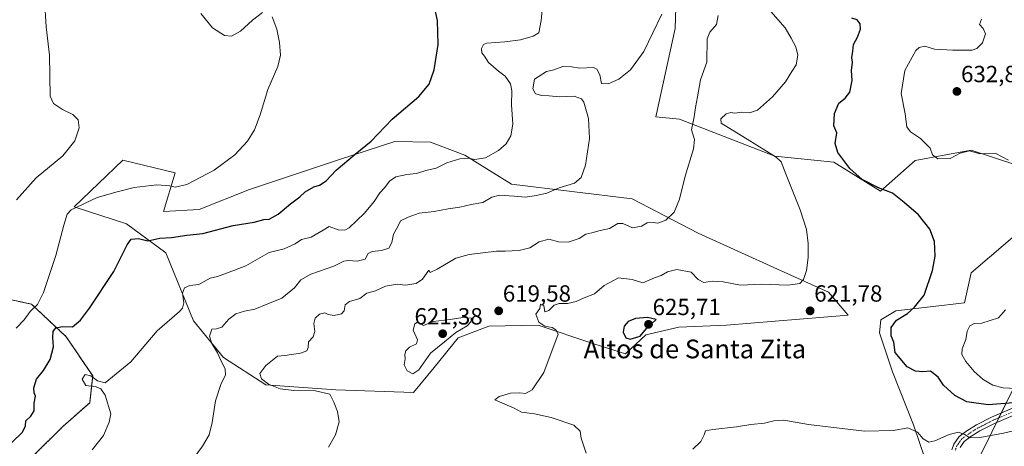
# Model space of a CAD drawing. Units: metres. Extents: x 611176 to 614652, y 4708501 to 4710870.
# Drawn here: x 613500 to 613921, y 4709809 to 4709991 of the extents above; entities that cross this region are included whole.
import ezdxf
from ezdxf.enums import TextEntityAlignment as Align

# ---------------------------------------------------------------- set-up
doc = ezdxf.new("R2010")
doc.units = ezdxf.units.M
doc.header["$MEASUREMENT"] = 0
doc.linetypes.add('TRAZO_Y_PUNTO', pattern=[1, 0.5, -0.25, 0, -0.25])
doc.linetypes.add('TRAZOS', pattern=[0.75, 0.5, -0.25])
for name, color, linetype, lineweight in [('Arbolado forestal', 92, 'TRAZOS', 0), ('Arbolado forestal CxS', 92, 'Continuous', 0), ('Camino', 19, 'Continuous', 0), ('Camino Cxs', 19, 'Continuous', 0), ('Camino eje', 39, 'TRAZO_Y_PUNTO', 13), ('Carátula', 7, 'Continuous', 5), ('Cultivos herbáceos CxS', 92, 'Continuous', 0), ('Curva de nivel maestra', 36, 'Continuous', 30), ('Curva de nivel normal', 36, 'Continuous', 0), ('Matorral', 135, 'Continuous', 0), ('Matorral CxS', 135, 'Continuous', 0), ('Municipio', 9, 'Continuous', 13), ('Municipio CxS', 142, 'Continuous', 0), ('Punto de cota en terreno', 7, 'Continuous', 0), ('Rótulo de punto de cota en terreno', 19, 'Continuous', 0), ('Texto cartográfico', 19, 'Continuous', 0)]:
    doc.layers.add(name, color=color, linetype=linetype, lineweight=lineweight)
doc.styles.add('Arial', font='txt', dxfattribs={"height": 0.2})

# ---------------------------------------------------------------- blocks, each defined once
blk = doc.blocks.new('*U151')
at = {"layer": 'Cultivos herbáceos CxS', "color": 92, "linetype": 'Continuous', "lineweight": 0}
for points in [[(613781.96, 4710037.26, 612.32), (613780.44, 4709987.61, 611.27), (613772.15, 4709949.82, 612.87), (613782.29, 4709948.86, 614), (613822.95, 4709932.94, 619.89), (613848.26, 4709930.47, 623.76), (613868.14, 4709918.04, 624.47), (613883.05, 4709931.17, 628.2), (613907.03, 4709935.55, 629.75), (613936.03, 4709926.02, 630.51)], [(613931.51, 4709904.06, 629.85), (613907.03, 4709883.07, 626.37), (613904.14, 4709870.28, 627.83), (613874.76, 4709866.74, 624.26), (613868.29, 4709862.94, 623.92), (613867.75, 4709857.44, 623.73), (613873.28, 4709840.64, 622.29), (613882.32, 4709818.05, 620.13), (613897, 4709774.74, 614.81)], [(613494.19, 4709793.14, 602.11), (613518.64, 4709817.31, 603.28), (613530.07, 4709827.48, 604.34), (613531.34, 4709838.91, 604.86), (613520.06, 4709855.7, 600.65), (613505.2, 4709869.63, 594.34), (613478.13, 4709875.44, 588.48)]]:
    blk.add_polyline3d(points, dxfattribs=at)
blk.add_polyline3d([(613635.25, 4709832.98, 615.32), (613668.49, 4709831.9, 617.49), (613677.39, 4709842.48, 618.42), (613687.55, 4709855.19, 619.29), (613700.67, 4709860.27, 619.26), (613721.85, 4709860.69, 619.81), (613745.56, 4709852.65, 621.41), (613759.11, 4709848.41, 622.36), (613767.89, 4709856.5, 623.65), (613781.97, 4709859.84, 622.4), (613802.3, 4709860.69, 622.26), (613854.38, 4709864.92, 622.43), (613845.9, 4709874.77, 621.3), (613824.13, 4709884.6, 618.75), (613790.21, 4709899.97, 616.04), (613762.01, 4709914.78, 612.53), (613710.39, 4709921.01, 608.47), (613690.5, 4709933.41, 604.17), (613675.79, 4709938.9, 602.3), (613660.52, 4709939.31, 601.05), (613636.45, 4709931.35, 599.09), (613598.45, 4709918.74, 596.34), (613576.94, 4709910.17, 596.94), (613561.68, 4709909.32, 596.92), (613566.54, 4709925.88, 593.95), (613544.2, 4709931.27, 591.68), (613523.48, 4709911.3, 594.83), (613545.84, 4709904.01, 599.32), (613562.56, 4709891.56, 601.58), (613574.4, 4709862.55, 606.77), (613587.34, 4709846.88, 610.55), (613605.32, 4709835.09, 614.3), (613635.25, 4709832.98, 615.32)], close=True, dxfattribs=at)
blk = doc.blocks.new('*U153')
at = {"layer": 'Matorral CxS', "color": 135, "linetype": 'Continuous', "lineweight": 0}
for points in [[(613921.72, 4709798.68, 613.6), (613914.44, 4709790.64, 613.86), (613904.9, 4709776.72, 614.2), (613897.01, 4709774.73, 614.81), (613897, 4709774.74, 614.81), (613897, 4709774.74, 614.81), (613882.32, 4709818.05, 620.13), (613873.28, 4709840.64, 622.29), (613867.75, 4709857.44, 623.73), (613868.29, 4709862.94, 623.92), (613874.76, 4709866.74, 624.26), (613904.14, 4709870.28, 627.83), (613907.03, 4709883.07, 626.37), (613931.51, 4709904.06, 629.85)], [(613936.03, 4709926.02, 630.51), (613907.03, 4709935.55, 629.75), (613883.05, 4709931.17, 628.2), (613868.14, 4709918.04, 624.47), (613848.26, 4709930.47, 623.76), (613822.95, 4709932.94, 619.89), (613782.29, 4709948.86, 614), (613772.15, 4709949.82, 612.87), (613780.44, 4709987.61, 611.27), (613781.96, 4710037.26, 612.32)]]:
    blk.add_polyline3d(points, dxfattribs=at)
blk = doc.blocks.new('*U175')
at = {"layer": 'Curva de nivel normal', "color": 36, "linetype": 'Continuous', "lineweight": 0}
blk.add_polyline3d([(613798.82, 4709993.21, 615), (613798.04, 4709989.33, 615), (613795.26, 4709985.99, 615), (613794.07, 4709983.25, 615), (613793.91, 4709973.25, 615), (613791.16, 4709965.66, 615), (613789.98, 4709958.33, 615), (613789.14, 4709953.77, 615), (613788.54, 4709949.8, 615), (613787.35, 4709944.24, 615), (613788.68, 4709940.16, 615), (613788.27, 4709936.16, 615), (613784.67, 4709924.36, 615), (613782.28, 4709914.51, 615), (613779.97, 4709909.06, 615), (613776.36, 4709905.54, 615), (613773.05, 4709904.31, 615), (613771.05, 4709904.58, 615), (613768.47, 4709904.38, 615), (613765.97, 4709903.02, 615), (613762.16, 4709902.24, 615), (613758.07, 4709904.22, 615), (613755.83, 4709904.13, 615), (613752.3, 4709901.96, 615), (613748.32, 4709901.16, 615), (613744.73, 4709900.1, 615), (613742.24, 4709899.57, 615), (613739.31, 4709897.76, 615), (613734.59, 4709896.2, 615), (613730.45, 4709896.25, 615), (613726.34, 4709897.46, 615), (613722.3, 4709896.26, 615), (613718.3, 4709893.74, 615), (613713.72, 4709892.59, 615), (613707.64, 4709892.3, 615), (613704.05, 4709892.36, 615), (613692.3, 4709890.96, 615), (613686.68, 4709889.33, 615), (613678.68, 4709884.66, 615), (613675.64, 4709883.2, 615), (613675.07, 4709884.21, 615), (613672.3, 4709880.32, 615), (613669.63, 4709878.49, 615), (613664.97, 4709877.81, 615), (613661.61, 4709878.16, 615), (613656.54, 4709877.34, 615), (613652.28, 4709875.37, 615), (613648.63, 4709874.28, 615), (613645.63, 4709872.02, 615), (613641.09, 4709870.79, 615), (613639.26, 4709869.32, 615), (613638.94, 4709866.82, 615), (613637.76, 4709865.49, 615), (613634.55, 4709864.84, 615), (613632.05, 4709865.24, 615), (613630.55, 4709865.92, 615), (613628.36, 4709865.41, 615), (613626.43, 4709863.58, 615), (613625.87, 4709861.3, 615), (613626.38, 4709857.99, 615), (613625.56, 4709855.66, 615), (613623.66, 4709853.54, 615), (613623.41, 4709851.16, 615), (613622.92, 4709849.72, 615), (613620.2, 4709848.71, 615), (613613.5, 4709847.69, 615), (613610.33, 4709847.35, 615), (613605.39, 4709843.33, 615), (613602.88, 4709839.99, 615), (613603.52, 4709837.62, 615), (613606.51, 4709835.38, 615), (613611.52, 4709833.34, 615), (613617.37, 4709832.63, 615), (613626.56, 4709832.5, 615), (613632.7, 4709831.17, 615), (613634.42, 4709827.66, 615), (613636.08, 4709823.66, 615), (613636.74, 4709819.33, 615), (613635.19, 4709813.76, 615), (613632.22, 4709808.39, 615)], dxfattribs=at)
blk = doc.blocks.new('*U186')
at = {"layer": 'Curva de nivel normal', "color": 36, "linetype": 'Continuous', "lineweight": 0}
blk.add_polyline3d([(613774.68, 4709993.77, 610), (613766.96, 4709977.83, 610), (613761.31, 4709969.95, 610), (613756.36, 4709965.99, 610), (613751.81, 4709963.9, 610), (613748.89, 4709964.01, 610), (613748.16, 4709967.76, 610), (613746.86, 4709970.23, 610), (613745.52, 4709970.88, 610), (613739.63, 4709970.58, 610), (613736.04, 4709971.13, 610), (613732.3, 4709971.3, 610), (613728.58, 4709969.87, 610), (613725.45, 4709969.25, 610), (613720.3, 4709965.89, 610), (613719.52, 4709961.78, 610), (613720.65, 4709959.63, 610), (613723.34, 4709958.88, 610), (613726.48, 4709958.81, 610), (613730.9, 4709958.32, 610), (613737.26, 4709958.66, 610), (613740.28, 4709957.45, 610), (613741.34, 4709956.03, 610), (613743.36, 4709949.05, 610), (613743.8, 4709940.49, 610), (613742.13, 4709929.14, 610), (613740.26, 4709923.8, 610), (613737.3, 4709921.43, 610), (613730.82, 4709919.48, 610), (613725.48, 4709917.18, 610), (613720.92, 4709916.17, 610), (613716.41, 4709915.38, 610), (613711.63, 4709915.91, 610), (613705.3, 4709916.27, 610), (613701.97, 4709915.4, 610), (613698.1, 4709913.2, 610), (613693.19, 4709912.26, 610), (613688.29, 4709911.14, 610), (613683.27, 4709910.5, 610), (613677.42, 4709909.32, 610), (613670.87, 4709908.51, 610), (613666.3, 4709906.82, 610), (613662.97, 4709905.36, 610), (613661.83, 4709902.81, 610), (613659.92, 4709899.53, 610), (613659.21, 4709895.96, 610), (613657.93, 4709893.65, 610), (613654.78, 4709892.56, 610), (613650.89, 4709892.24, 610), (613649.18, 4709891.25, 610), (613647.79, 4709888.9, 610), (613644.37, 4709888.01, 610), (613640.74, 4709888.36, 610), (613638.68, 4709887.97, 610), (613634.47, 4709885.96, 610), (613624.59, 4709882.49, 610), (613620.37, 4709879.99, 610), (613617.6, 4709876.67, 610), (613612.16, 4709872.27, 610), (613606.27, 4709869.73, 610), (613600.64, 4709867.49, 610), (613596.31, 4709866.65, 610), (613592.53, 4709865.52, 610), (613589.54, 4709863.22, 610), (613586.53, 4709859.79, 610), (613584.28, 4709859.07, 610), (613582.28, 4709858.87, 610), (613581.24, 4709855.92, 610), (613582.24, 4709852.83, 610), (613584.75, 4709848.77, 610), (613586.25, 4709845.26, 610), (613588, 4709841.99, 610), (613588.08, 4709839.34, 610), (613586.09, 4709835.22, 610), (613583.86, 4709828.25, 610), (613582.44, 4709818.95, 610), (613581.14, 4709813.68, 610), (613578.33, 4709808.83, 610), (613572.72, 4709801.35, 610)], dxfattribs=at)
blk = doc.blocks.new('*U188')
at = {"layer": 'Curva de nivel normal', "color": 36, "linetype": 'Continuous', "lineweight": 0}
for points in [[(613927.62, 4709816.06, 620), (613920.72, 4709814.44, 620), (613910.63, 4709812.56, 620), (613906.38, 4709812.47, 620), (613904.21, 4709813.9, 620), (613901.61, 4709814.82, 620), (613897.54, 4709813.85, 620), (613891.42, 4709811.1, 620), (613888.8, 4709810.62, 620), (613886.51, 4709812.08, 620), (613883.95, 4709814.8, 620), (613879.82, 4709816.65, 620), (613873.75, 4709815.51, 620), (613861.4, 4709815.36, 620), (613837.36, 4709818.15, 620), (613826.83, 4709819.93, 620), (613822.64, 4709819.77, 620), (613818.54, 4709818.66, 620), (613812.76, 4709818.09, 620), (613806.63, 4709817.14, 620), (613796.48, 4709816.05, 620), (613793.43, 4709815.43, 620), (613792.86, 4709813.73, 620), (613791.4, 4709810.82, 620), (613787.99, 4709807.66, 620)], [(613742.3, 4709805.91, 620), (613740.27, 4709812.26, 620), (613739.76, 4709815.34, 620), (613737.05, 4709817.92, 620), (613727.42, 4709821.13, 620), (613720.23, 4709822.7, 620), (613714.7, 4709823.49, 620), (613711.57, 4709825.16, 620), (613703.36, 4709828.63, 620), (613705.11, 4709830.18, 620), (613710, 4709831.49, 620), (613713.98, 4709831.73, 620), (613716.35, 4709831.38, 620), (613719.24, 4709832.92, 620), (613724.29, 4709840.33, 620), (613730.41, 4709856.8, 620), (613729.37, 4709858.6, 620), (613727.78, 4709859.65, 620), (613724.6, 4709860.24, 620), (613722.09, 4709861.91, 620), (613720.85, 4709865.29, 620), (613722.56, 4709867.72, 620), (613722.88, 4709869.57, 620), (613724.31, 4709869.03, 620), (613724.72, 4709866.38, 620), (613726.4, 4709866.96, 620), (613728.69, 4709869.24, 620), (613730.73, 4709869.99, 620), (613734.3, 4709869.92, 620), (613738.09, 4709870.82, 620), (613741.47, 4709872.34, 620), (613745.94, 4709874.12, 620), (613750.02, 4709877.68, 620), (613756.15, 4709880.89, 620), (613761.97, 4709880.21, 620), (613766.6, 4709878.77, 620), (613771.5, 4709880.97, 620), (613774.38, 4709881.93, 620), (613777.08, 4709883.52, 620), (613781.08, 4709884.54, 620), (613787.3, 4709883.34, 620), (613790.28, 4709880.14, 620), (613792.63, 4709878.87, 620), (613796.32, 4709879.46, 620), (613800.97, 4709879.13, 620), (613808.3, 4709877.7, 620), (613817.27, 4709878.16, 620), (613828.51, 4709877.84, 620), (613833.75, 4709878.55, 620), (613835.29, 4709880.14, 620), (613836.58, 4709883.99, 620), (613837.26, 4709889.66, 620), (613837.32, 4709895.66, 620), (613836.52, 4709901.66, 620), (613833.78, 4709909.99, 620), (613827.92, 4709924.99, 620), (613825.66, 4709930.49, 620), (613823.58, 4709932.53, 620), (613811.12, 4709940.19, 620), (613803.05, 4709945.29, 620), (613800.01, 4709947.09, 620), (613799.91, 4709948.92, 620), (613802.15, 4709951.14, 620), (613804.19, 4709951.62, 620), (613805.94, 4709951.32, 620), (613808.89, 4709951.84, 620), (613812.15, 4709951.46, 620), (613815.66, 4709952.71, 620), (613822.06, 4709958.4, 620), (613827.61, 4709964.83, 620), (613830.22, 4709969.26, 620), (613832.19, 4709972.12, 620), (613832.84, 4709976.17, 620), (613832, 4709979.79, 620), (613830.06, 4709983.45, 620), (613827.46, 4709987.83, 620), (613820.37, 4709996.08, 620)]]:
    blk.add_polyline3d(points, dxfattribs=at)
blk = doc.blocks.new('*U198')
at = {"layer": 'Curva de nivel normal', "color": 36, "linetype": 'Continuous', "lineweight": 0}
blk.add_polyline3d([(613531.09, 4709807.28, 605), (613535.96, 4709813.49, 605), (613538.45, 4709819.1, 605), (613539.09, 4709822.69, 605), (613536.67, 4709830.73, 605), (613534.83, 4709833.42, 605), (613532.82, 4709834.24, 605), (613528.43, 4709834.86, 605), (613526.81, 4709837.58, 605), (613528.11, 4709839.5, 605), (613530.57, 4709839, 605), (613533.33, 4709836.85, 605), (613536.69, 4709835.98, 605), (613547.67, 4709844.92, 605), (613558.92, 4709858.26, 605), (613568.44, 4709866.44, 605), (613569.81, 4709867.9, 605), (613570.3, 4709870.25, 605), (613569.81, 4709874.33, 605), (613570.56, 4709876.58, 605), (613572.84, 4709877.6, 605), (613576.69, 4709878.02, 605), (613581.64, 4709880.81, 605), (613584.64, 4709881.51, 605), (613588.98, 4709883.1, 605), (613596.88, 4709886.11, 605), (613606.75, 4709891.68, 605), (613613.27, 4709893.25, 605), (613617.97, 4709895.5, 605), (613620.68, 4709897.32, 605), (613624.72, 4709898.31, 605), (613629.91, 4709901.32, 605), (613632.5, 4709902.87, 605), (613636.24, 4709901.38, 605), (613639.16, 4709901.3, 605), (613640.97, 4709902.24, 605), (613647.57, 4709908.53, 605), (613651.7, 4709913.58, 605), (613654.15, 4709917.27, 605), (613656.28, 4709919.56, 605), (613658.3, 4709922.23, 605), (613660.92, 4709924.08, 605), (613665.68, 4709925.13, 605), (613669.85, 4709925.54, 605), (613673.86, 4709926.86, 605), (613678.21, 4709927.88, 605), (613682.72, 4709930.1, 605), (613688.29, 4709931.86, 605), (613692.05, 4709932.13, 605), (613694.75, 4709931.58, 605), (613699.3, 4709932.28, 605), (613704.88, 4709935.4, 605), (613708.16, 4709938.3, 605), (613710.13, 4709941.74, 605), (613710.93, 4709946.63, 605), (613710.44, 4709954.89, 605), (613710.61, 4709960.97, 605), (613709.95, 4709963.99, 605), (613707.75, 4709967.18, 605), (613704.87, 4709969.33, 605), (613700.65, 4709973.01, 605), (613698.81, 4709975.83, 605), (613697.79, 4709977.15, 605), (613697.58, 4709978.98, 605), (613698.45, 4709980.69, 605), (613699.81, 4709981.34, 605), (613707.63, 4709981.86, 605), (613714.3, 4709982.77, 605), (613719.63, 4709984.31, 605), (613722.08, 4709985.78, 605), (613723.09, 4709990.99, 605), (613724.75, 4710009.33, 605)], dxfattribs=at)
blk = doc.blocks.new('5PATER')
at = {"layer": 'Carátula', "linetype": 'Continuous', "lineweight": 5}
h = blk.add_hatch(color=250, dxfattribs=at)
edge = h.paths.add_edge_path()
edge.add_ellipse((0, 0.01), major_axis=(-1.33, -1.34), ratio=0.999422, start_angle=0, end_angle=360)

msp = doc.modelspace()

# ---------------------------------------------------------------- linework, layer by layer
at = {"layer": 'Arbolado forestal', "color": 92, "linetype": 'TRAZOS', "lineweight": 0}
msp.add_polyline3d([(613494.19, 4709793.14, 602.11), (613518.64, 4709817.31, 603.28), (613530.07, 4709827.48, 604.34), (613531.34, 4709838.91, 604.86), (613520.06, 4709855.7, 600.65), (613505.2, 4709869.64, 594.34), (613478.13, 4709875.44, 588.48)], dxfattribs=at)
at = {"layer": 'Arbolado forestal CxS', "color": 92, "linetype": 'Continuous', "lineweight": 0}
msp.add_polyline3d([(613478.13, 4709875.44, 588.48), (613505.2, 4709869.63, 594.34), (613520.06, 4709855.7, 600.65), (613531.34, 4709838.91, 604.86), (613530.07, 4709827.48, 604.34), (613518.64, 4709817.31, 603.28), (613494.19, 4709793.14, 602.11)], dxfattribs=at)
at = {"layer": 'Camino', "color": 19, "linetype": 'Continuous', "lineweight": 0}
for points in [[(613898.65, 4709807.36, 618.3), (613899.52, 4709809.73, 618.8), (613901.84, 4709813.02, 619.61), (613905.07, 4709815.42, 620.34), (613909.2, 4709818.01, 620.91), (613915.61, 4709821.25, 622.22), (613924.64, 4709825.14, 624.07)], [(613925.87, 4709822.4, 623.16), (613916.88, 4709818.53, 621.97), (613910.68, 4709815.4, 620.58), (613906.76, 4709812.94, 619.98), (613904.01, 4709810.9, 619.3), (613902.2, 4709808.32, 618.64)]]:
    msp.add_polyline3d(points, dxfattribs=at)
at = {"layer": 'Camino Cxs', "color": 19, "linetype": 'Continuous', "lineweight": 0}
for points in [[(613898.65, 4709807.36, 618.3), (613899.52, 4709809.73, 618.8), (613901.84, 4709813.02, 619.61), (613905.07, 4709815.42, 620.34), (613909.2, 4709818.01, 620.91), (613915.61, 4709821.25, 622.22), (613924.64, 4709825.14, 624.07)], [(613925.87, 4709822.4, 623.16), (613916.88, 4709818.53, 621.97), (613910.68, 4709815.4, 620.58), (613906.76, 4709812.94, 619.98), (613904.01, 4709810.9, 619.3), (613902.2, 4709808.32, 618.64)]]:
    msp.add_polyline3d(points, dxfattribs=at)
at = {"layer": 'Camino eje', "color": 39, "linetype": 'TRAZO_Y_PUNTO', "lineweight": 13}
msp.add_polyline3d([(613925.26, 4709823.77, 623.69), (613916.25, 4709819.89, 622.09), (613909.94, 4709816.7, 620.76), (613905.92, 4709814.18, 620.16), (613902.93, 4709811.96, 619.47), (613900.86, 4709809.03, 618.71), (613900.13, 4709807.05, 618.34)], dxfattribs=at)
at = {"layer": 'Cultivos herbáceos CxS', "color": 92, "linetype": 'Continuous', "lineweight": 0}
for points in [[(613781.96, 4710037.26, 612.32), (613780.44, 4709987.61, 611.27), (613772.15, 4709949.82, 612.87), (613782.29, 4709948.86, 614), (613822.95, 4709932.94, 619.89), (613848.26, 4709930.47, 623.76), (613868.13, 4709918.04, 624.47), (613883.05, 4709931.18, 628.2), (613907.03, 4709935.55, 629.75), (613936.03, 4709926.02, 630.51), (613935.01, 4709916.31, 630.23), (613931.51, 4709904.06, 629.85), (613907.03, 4709883.07, 626.37), (613904.14, 4709870.28, 627.83), (613874.75, 4709866.74, 624.26), (613868.29, 4709862.94, 623.92), (613867.75, 4709857.44, 623.73), (613873.28, 4709840.64, 622.29), (613882.32, 4709818.05, 620.13), (613897, 4709774.74, 614.81), (613897, 4709774.74, 614.81)], [(613635.25, 4709832.99, 615.32), (613668.49, 4709831.9, 617.49), (613677.38, 4709842.48, 618.42), (613687.55, 4709855.19, 619.29), (613700.67, 4709860.27, 619.26), (613721.85, 4709860.69, 619.81), (613745.56, 4709852.65, 621.41), (613759.11, 4709848.41, 622.36), (613767.89, 4709856.5, 623.65), (613781.97, 4709859.84, 622.4), (613802.3, 4709860.69, 622.27), (613854.38, 4709864.93, 622.43), (613845.9, 4709874.77, 621.3), (613824.13, 4709884.6, 618.75), (613790.21, 4709899.97, 616.04), (613762.01, 4709914.78, 612.53), (613710.39, 4709921.01, 608.47), (613690.5, 4709933.41, 604.17), (613675.79, 4709938.9, 602.3), (613660.52, 4709939.31, 601.05), (613636.45, 4709931.35, 599.09), (613598.45, 4709918.74, 596.34), (613576.94, 4709910.17, 596.94), (613561.68, 4709909.32, 596.92), (613566.54, 4709925.89, 593.95), (613544.2, 4709931.27, 591.68), (613523.48, 4709911.3, 594.83), (613545.84, 4709904.01, 599.32), (613562.56, 4709891.57, 601.58), (613574.4, 4709862.55, 606.77), (613587.34, 4709846.88, 610.55), (613605.32, 4709835.09, 614.3), (613635.25, 4709832.99, 615.32)], [(613494.19, 4709793.14, 602.11), (613518.64, 4709817.31, 603.28), (613530.07, 4709827.48, 604.34), (613531.34, 4709838.91, 604.86), (613520.06, 4709855.7, 600.65), (613505.2, 4709869.64, 594.34), (613478.13, 4709875.44, 588.48)]]:
    msp.add_polyline3d(points, dxfattribs=at)
at = {"layer": 'Curva de nivel maestra', "color": 36, "linetype": 'Continuous', "lineweight": 30}
for points in [[(613496.72, 4709810.44, 600), (613501.32, 4709814.81, 600), (613502.58, 4709817.62, 600), (613502.82, 4709819.66, 600), (613504.94, 4709821.66, 600), (613506.33, 4709823.95, 600), (613506.35, 4709827.31, 600), (613506.9, 4709830.25, 600), (613506.33, 4709831.68, 600), (613506.2, 4709833.79, 600), (613507.31, 4709837.53, 600), (613510.26, 4709841.31, 600), (613513.2, 4709845.9, 600), (613514.61, 4709851.33, 600), (613514.31, 4709855.39, 600), (613514.42, 4709857.91, 600), (613515.55, 4709859.54, 600), (613518.45, 4709860.14, 600), (613522.64, 4709859.91, 600), (613526.1, 4709862.83, 600), (613529.92, 4709867.92, 600), (613540.45, 4709883.66, 600), (613546.15, 4709894.99, 600), (613547.75, 4709897.44, 600), (613550.92, 4709897.79, 600), (613554.88, 4709896.71, 600), (613560.02, 4709897.95, 600), (613565.02, 4709898.18, 600), (613571.65, 4709899.19, 600), (613578.38, 4709899.82, 600), (613591.42, 4709903.29, 600), (613600.42, 4709904.77, 600), (613604.5, 4709905.85, 600), (613606.74, 4709906.05, 600), (613610.64, 4709908.11, 600), (613615.98, 4709912.53, 600), (613619.91, 4709915.55, 600), (613622.25, 4709917.77, 600), (613625.87, 4709919.87, 600), (613628.39, 4709920.57, 600), (613631.24, 4709922.44, 600), (613635.42, 4709926.99, 600), (613643.51, 4709933.8, 600), (613650.41, 4709939.4, 600), (613659.36, 4709948.76, 600), (613670.74, 4709958.48, 600), (613675.27, 4709963.82, 600), (613677.32, 4709969.97, 600), (613679.07, 4709980.82, 600), (613678.72, 4709990.99, 600), (613676.07, 4710003.48, 600)], [(613928.59, 4709827.74, 625), (613914.25, 4709826.61, 625), (613905.15, 4709827.9, 625), (613900.01, 4709830.6, 625), (613895.16, 4709834.96, 625), (613892.85, 4709838.34, 625), (613889.64, 4709840.9, 625), (613886.3, 4709840.74, 625), (613883.16, 4709840.9, 625), (613879.59, 4709842.77, 625), (613874.45, 4709849, 625), (613873.88, 4709853.35, 625), (613872.77, 4709856.11, 625), (613872.71, 4709859.62, 625), (613874.99, 4709862.85, 625), (613879.68, 4709865.62, 625), (613882.75, 4709868.35, 625), (613886.84, 4709873.42, 625), (613890.48, 4709883.99, 625), (613891.58, 4709890.19, 625), (613891.28, 4709896.4, 625), (613889.34, 4709901.7, 625), (613884.49, 4709907.85, 625), (613878.38, 4709913.19, 625), (613873.32, 4709917.16, 625), (613867.32, 4709919.46, 625), (613860.35, 4709923.04, 625), (613855.1, 4709927.67, 625), (613850, 4709934.52, 625), (613848.76, 4709938.33, 625), (613849.53, 4709942.89, 625), (613848.22, 4709945.92, 625), (613848.49, 4709951.26, 625), (613850.44, 4709955.62, 625), (613853.05, 4709957.74, 625), (613855.03, 4709960.33, 625), (613856.1, 4709965.33, 625), (613855.81, 4709969.66, 625), (613856.2, 4709973.2, 625), (613855.87, 4709975.19, 625), (613856.34, 4709977.9, 625), (613856.72, 4709980.82, 625), (613858.4, 4709983.86, 625), (613859.68, 4709987.33, 625), (613859.56, 4709989.65, 625), (613858.21, 4709991.27, 625), (613855.95, 4709991.96, 625)], [(613761.12, 4709854.65, 625), (613765.37, 4709855.93, 625), (613768.18, 4709859.18, 625), (613772.3, 4709863.01, 625), (613768.64, 4709863.93, 625), (613763.47, 4709863.51, 625), (613760.3, 4709862.24, 625), (613758.54, 4709860.29, 625), (613758.11, 4709857.65, 625), (613759.34, 4709855.25, 625), (613761.12, 4709854.65, 625)]]:
    msp.add_polyline3d(points, dxfattribs=at)
at = {"layer": 'Curva de nivel normal', "color": 36, "linetype": 'Continuous', "lineweight": 0}
for points in [[(613510.74, 4710000.09, 590), (613511.43, 4709988.34, 590), (613512.86, 4709976.22, 590), (613513.18, 4709958.7, 590), (613514.65, 4709955.54, 590), (613518.46, 4709952.98, 590), (613522.87, 4709950.76, 590), (613525.17, 4709948.57, 590), (613525.57, 4709945.14, 590), (613523.76, 4709939.54, 590), (613518.6, 4709933.14, 590), (613507.2, 4709923.66, 590), (613498.76, 4709914.31, 590)], [(613603.9, 4709994.43, 595), (613599.67, 4709991.22, 595), (613594.57, 4709986.4, 595), (613590.64, 4709984.35, 595), (613587.64, 4709984.58, 595), (613582.64, 4709987.86, 595), (613577.63, 4709993.96, 595)], [(613498.58, 4709859.44, 595), (613501.98, 4709862.94, 595), (613504.63, 4709866.57, 595), (613507.74, 4709869.5, 595), (613510.24, 4709874.65, 595), (613515.64, 4709890.5, 595), (613519.06, 4709903.5, 595), (613520.4, 4709908.12, 595), (613522.16, 4709909.96, 595), (613533.19, 4709915.35, 595), (613541.82, 4709917.73, 595), (613549.11, 4709919.5, 595), (613558.71, 4709920.72, 595), (613564.35, 4709920.34, 595), (613566.67, 4709919.64, 595), (613571.63, 4709920.88, 595), (613583.26, 4709926.99, 595), (613592.07, 4709933.58, 595), (613597.53, 4709939.39, 595), (613600.58, 4709944.23, 595), (613602.98, 4709950.72, 595), (613606.25, 4709961.49, 595), (613610.46, 4709971.31, 595), (613611.63, 4709976.16, 595), (613611.29, 4709981.58, 595), (613610.11, 4709987.31, 595), (613608.12, 4709992.6, 595)], [(613922.96, 4709931.32, 630), (613917.47, 4709934.17, 630), (613910.62, 4709934.04, 630), (613906.23, 4709935.27, 630), (613902.3, 4709934.22, 630), (613897.93, 4709931.93, 630), (613892.78, 4709931.77, 630), (613890.46, 4709933.56, 630), (613889.45, 4709936.46, 630), (613885.37, 4709940.47, 630), (613881, 4709943.36, 630), (613879.52, 4709945.54, 630), (613878.74, 4709951.11, 630), (613877.01, 4709959.81, 630), (613878.53, 4709969.66, 630), (613883.24, 4709978.15, 630), (613884.7, 4709979.51, 630), (613887.14, 4709980.07, 630), (613891.26, 4709978.74, 630), (613899.17, 4709978.29, 630), (613907.43, 4709978.34, 630), (613909.36, 4709979.07, 630), (613911.83, 4709981.46, 630), (613913.1, 4709985.3, 630), (613912.16, 4709987.66, 630), (613910.54, 4709989.35, 630), (613911.4, 4709991.53, 630)], [(613926.02, 4709833.55, 630), (613920.69, 4709833.85, 630), (613916.27, 4709835.01, 630), (613912.11, 4709837.45, 630), (613908.24, 4709840.8, 630), (613904.68, 4709845.17, 630), (613903.04, 4709848.07, 630), (613903.13, 4709850.49, 630), (613904.75, 4709854.45, 630), (613905.25, 4709858.08, 630), (613906.42, 4709860.31, 630), (613908.3, 4709861.41, 630), (613911.56, 4709861.56, 630), (613918.65, 4709863.86, 630), (613921.65, 4709867.24, 630)], [(613668.19, 4709839.78, 620), (613670.83, 4709841.58, 620), (613675.74, 4709848.7, 620), (613681.82, 4709853.53, 620), (613686.61, 4709857.47, 620), (613691.53, 4709860.43, 620), (613693.1, 4709862.1, 620), (613693.31, 4709863.66, 620), (613689.64, 4709863.97, 620), (613684.17, 4709863.12, 620), (613676.97, 4709862.28, 620), (613672.81, 4709860.49, 620), (613670.28, 4709861.94, 620), (613669.08, 4709861.28, 620), (613668.4, 4709858.52, 620), (613670.24, 4709854.4, 620), (613669.73, 4709852.69, 620), (613666.76, 4709851.17, 620), (613665.22, 4709849.64, 620), (613664.83, 4709848.06, 620), (613664.89, 4709846.28, 620), (613664.55, 4709843.69, 620), (613665.83, 4709841.18, 620), (613668.19, 4709839.78, 620)]]:
    msp.add_polyline3d(points, dxfattribs=at)
at = {"layer": 'Matorral', "color": 135, "linetype": 'Continuous', "lineweight": 0}
for points in [[(613781.96, 4710037.26, 612.32), (613780.44, 4709987.61, 611.27), (613772.15, 4709949.82, 612.87), (613782.29, 4709948.86, 614), (613822.95, 4709932.94, 619.89), (613848.26, 4709930.47, 623.76), (613868.13, 4709918.04, 624.47), (613883.05, 4709931.18, 628.2), (613907.03, 4709935.55, 629.75), (613936.03, 4709926.02, 630.51), (613935.01, 4709916.31, 630.23), (613931.51, 4709904.06, 629.85), (613907.03, 4709883.07, 626.37), (613904.14, 4709870.28, 627.83), (613874.75, 4709866.74, 624.26), (613868.29, 4709862.94, 623.92), (613867.75, 4709857.44, 623.73), (613873.28, 4709840.64, 622.29), (613882.32, 4709818.05, 620.13), (613897, 4709774.74, 614.81), (613897, 4709774.74, 614.81)], [(613635.25, 4709832.99, 615.32), (613668.49, 4709831.9, 617.49), (613677.38, 4709842.48, 618.42), (613687.55, 4709855.19, 619.29), (613700.67, 4709860.27, 619.26), (613721.85, 4709860.69, 619.81), (613745.56, 4709852.65, 621.41), (613759.11, 4709848.41, 622.36), (613767.89, 4709856.5, 623.65), (613781.97, 4709859.84, 622.4), (613802.3, 4709860.69, 622.27), (613854.38, 4709864.93, 622.43), (613845.9, 4709874.77, 621.3), (613824.13, 4709884.6, 618.75), (613790.21, 4709899.97, 616.04), (613762.01, 4709914.78, 612.53), (613710.39, 4709921.01, 608.47), (613690.5, 4709933.41, 604.17), (613675.79, 4709938.9, 602.3), (613660.52, 4709939.31, 601.05), (613636.45, 4709931.35, 599.09), (613598.45, 4709918.74, 596.34), (613576.94, 4709910.17, 596.94), (613561.68, 4709909.32, 596.92), (613566.54, 4709925.89, 593.95), (613544.2, 4709931.27, 591.68), (613523.48, 4709911.3, 594.83), (613545.84, 4709904.01, 599.32), (613562.56, 4709891.57, 601.58), (613574.4, 4709862.55, 606.77), (613587.34, 4709846.88, 610.55), (613605.32, 4709835.09, 614.3), (613635.25, 4709832.99, 615.32)]]:
    msp.add_polyline3d(points, dxfattribs=at)
at = {"layer": 'Matorral CxS', "color": 135, "linetype": 'Continuous', "lineweight": 0}
msp.add_polyline3d([(613762.01, 4709914.78, 612.53), (613790.21, 4709899.97, 616.04), (613824.13, 4709884.6, 618.75), (613845.9, 4709874.77, 621.3), (613854.38, 4709864.92, 622.43), (613802.3, 4709860.69, 622.26), (613781.97, 4709859.84, 622.4), (613767.89, 4709856.5, 623.65), (613759.11, 4709848.41, 622.36), (613745.56, 4709852.65, 621.41), (613721.85, 4709860.69, 619.81), (613700.67, 4709860.27, 619.26), (613687.55, 4709855.19, 619.29), (613677.38, 4709842.48, 618.42), (613668.49, 4709831.9, 617.49), (613635.25, 4709832.98, 615.32), (613605.32, 4709835.09, 614.3), (613587.34, 4709846.88, 610.55), (613574.4, 4709862.55, 606.77), (613562.56, 4709891.56, 601.58), (613545.84, 4709904.01, 599.32), (613523.48, 4709911.3, 594.83), (613544.2, 4709931.27, 591.68), (613566.54, 4709925.88, 593.95), (613561.68, 4709909.32, 596.92), (613576.94, 4709910.17, 596.94), (613598.45, 4709918.74, 596.34), (613636.45, 4709931.35, 599.09), (613660.52, 4709939.31, 601.05), (613675.79, 4709938.9, 602.3), (613690.5, 4709933.41, 604.17), (613710.39, 4709921.01, 608.47), (613762.01, 4709914.78, 612.53)], close=True, dxfattribs=at)
at = {"layer": 'Municipio', "color": 9, "linetype": 'Continuous', "lineweight": 13}
msp.add_polyline3d([(613924.95, 4709833.44, 629.74), (613918.64, 4709820.65, 622.28), (613915.78, 4709814.84, 620.4), (613905.45, 4709793.9, 616.04)], dxfattribs=at)
msp.add_polyline3d([(613924.95, 4709833.44, 629.74), (613918.64, 4709820.65, 622.28), (613915.78, 4709814.84, 620.4), (613905.45, 4709793.9, 616.04)], dxfattribs=at)
at = {"layer": 'Municipio CxS', "color": 142, "linetype": 'Continuous', "lineweight": 0}
for points in [[(613905.45, 4709793.9, 616.04), (613915.78, 4709814.84, 620.4), (613918.64, 4709820.65, 622.28), (613924.95, 4709833.44, 629.74)], [(613924.95, 4709833.44, 629.74), (613918.64, 4709820.65, 622.28), (613915.78, 4709814.84, 620.4), (613905.45, 4709793.9, 616.04)], [(613905.45, 4709793.89, 616.04), (613915.78, 4709814.84, 620.4), (613918.64, 4709820.64, 622.28), (613924.95, 4709833.44, 629.74)], [(613924.95, 4709833.44, 629.74), (613918.64, 4709820.64, 622.28), (613915.78, 4709814.84, 620.4), (613905.45, 4709793.89, 616.04)]]:
    msp.add_polyline3d(points, dxfattribs=at)

# ---------------------------------------------------------------- block references
at = {"layer": 'Cultivos herbáceos CxS', "color": 92, "linetype": 'Continuous', "lineweight": 0}
msp.add_blockref('*U151', (0, 0), dxfattribs=at)
at = {"layer": 'Curva de nivel normal', "color": 36, "linetype": 'Continuous', "lineweight": 0}
for name in ['*U198', '*U186', '*U175', '*U188']:
    msp.add_blockref(name, (0, 0), dxfattribs=at)
at = {"layer": 'Matorral CxS', "color": 135, "linetype": 'Continuous', "lineweight": 0}
msp.add_blockref('*U153', (0, 0), dxfattribs=at)
at = {"layer": 'Punto de cota en terreno', "linetype": 'Continuous', "lineweight": 0}
for p in [(613900.87, 4709960.67, 632.88), (613704.95, 4709866.77, 619.58), (613838.09, 4709866.77, 621.78), (613769, 4709861, 625.71), (613681, 4709857, 621.38)]:
    msp.add_blockref('5PATER', p, dxfattribs=at)

# ---------------------------------------------------------------- texts
at = {"layer": 'Rótulo de punto de cota en terreno', "color": 19, "linetype": 'Continuous', "lineweight": 0, "style": 'Arial'}
for s, p in [('632,88', (613902.63, 4709962.43)), ('619,58', (613706.71, 4709868.53)), ('621,78', (613839.85, 4709868.53)), ('625,71', (613770.76, 4709862.76)), ('621,38', (613668.95, 4709858.76))]:
    msp.add_text(s, height=7, dxfattribs=at).set_placement(p, align=Align.BOTTOM_LEFT)
at = {"layer": 'Texto cartográfico', "color": 19, "linetype": 'Continuous', "lineweight": 0, "style": 'Arial'}
msp.add_text('Altos de Santa Zita', height=8, dxfattribs=at).set_placement((613788.84, 4709850.47), align=Align.MIDDLE_CENTER)

doc.saveas('drawing.dxf')
